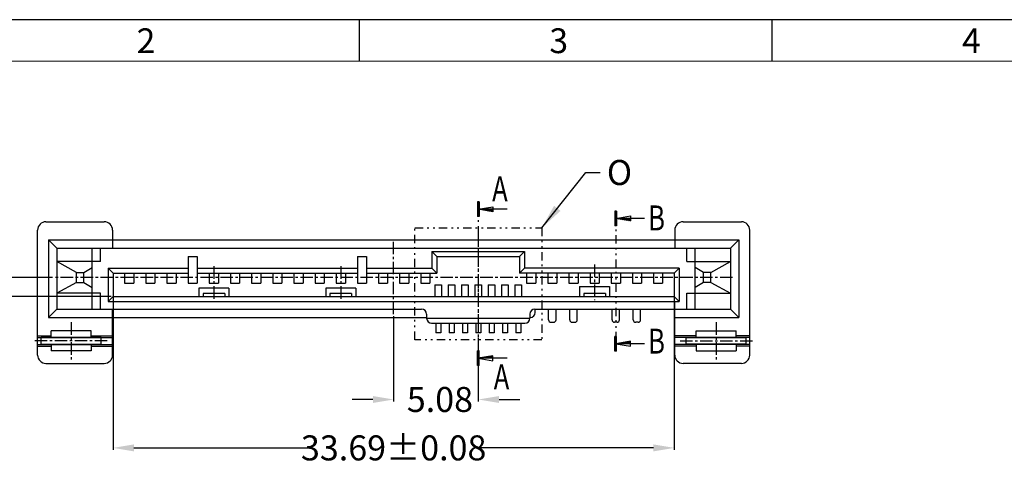
# Model space of a CAD drawing. Units: inches. Extents: x -99 to 105, y 1 to 140.
# Drawn here: x -67 to -8, y 113 to 140 of the extents above; entities that cross this region are included whole.
import ezdxf
from ezdxf.enums import TextEntityAlignment as Align

# ---------------------------------------------------------------- set-up
doc = ezdxf.new("R2010")
doc.units = ezdxf.units.IN
doc.header["$MEASUREMENT"] = 0
doc.linetypes.add('CENTER', pattern=[2, 1.25, -0.25, 0.25, -0.25])
doc.linetypes.add('DIVIDE', pattern=[2.5, 1, -0.5, 0, -0.5, 0, -0.5])
for name, color, linetype in [('5-3', 2, 'Continuous'), ('C', 1, 'CENTER'), ('Con', 6, 'Continuous'), ('D', 3, 'DIVIDE'), ('DIM', 3, 'Continuous')]:
    doc.layers.add(name, color=color, linetype=linetype)
doc.styles.add('COMPLEX', font='COMPLEX.SHX', dxfattribs={"bigfont": 'OKV.SHX'})
doc.styles.add('ROMANS', font='romans.shx', dxfattribs={"width": 0.75, "bigfont": 'chineset.shx'})
doc.styles.add('SECTEXT', font='romans.shx', dxfattribs={"bigfont": 'chineset.shx'})
doc.dimstyles.new('3', dxfattribs={"dimscale": 0, "dimtxt": 2.7, "dimasz": 1.5, "dimexe": 0.5, "dimexo": 0.5, "dimgap": 0.5, "dimtad": 0, "dimlfac": 0.333333, "dimzin": 0, "dimdsep": 46, "dimtxsty": 'ROMANS', "dimcen": 0, "dimclrd": 3, "dimclre": 3, "dimclrt": 4, "dimadec": 0, "dimazin": 0, "dimtfac": 0.7, "dimtofl": 0, "dimtmove": 0, "dimatfit": 3, "dimfxl": 1, "dimtolj": 1, "dimtzin": 0, "dimarcsym": 0})
doc.dimstyles.new('STANDARD$0', dxfattribs={"dimscale": 0.25, "dimtxt": 2.5, "dimasz": 2, "dimexe": 1, "dimexo": 0, "dimgap": 1, "dimtad": 0, "dimzin": 0, "dimdsep": 46, "dimtxsty": 'ROMANS', "dimcen": 0, "dimclrd": 256, "dimclre": 256, "dimclrt": 4, "dimadec": 0, "dimazin": 0, "dimtfac": 0.7, "dimtofl": 0, "dimtmove": 0, "dimatfit": 3, "dimfxl": 1, "dimtolj": 1, "dimtzin": 0, "dimarcsym": 0})

# ---------------------------------------------------------------- blocks, each defined once
blk = doc.blocks.new('*D205')
at = {"layer": 'DEFPOINTS', "color": 0}
for p in [(-61.409, 124.05), (-27.719, 124.05), (-27.719, 114.475)]:
    blk.add_point(p, dxfattribs=at)
at = {"layer": 'DIM', "lineweight": -2}
for p, q in [((-61.409, 123.925), (-61.409, 114.35)), ((-27.719, 123.925), (-27.719, 114.35)), ((-60.159, 114.475), (-49.635, 114.475)), ((-28.969, 114.475), (-39.493, 114.475))]:
    blk.add_line(p, q, dxfattribs=at)
at = {"layer": 'DIM'}
for points in [[(-60.159, 114.684), (-60.159, 114.267), (-61.409, 114.475)], [(-28.969, 114.684), (-28.969, 114.267), (-27.719, 114.475)]]:
    blk.add_solid(points, dxfattribs=at)
at = {"layer": 'DIM', "color": 4, "insert": (-44.564, 114.475), "char_height": 1.5, "attachment_point": 5, "style": 'ROMANS'}
blk.add_mtext('\\A1;33.69±0.08', dxfattribs=at)
blk = doc.blocks.new('*D211')
at = {"layer": 'DEFPOINTS', "color": 0}
for p in [(-44.564, 122.496), (-39.484, 121.228), (-39.484, 117.379)]:
    blk.add_point(p, dxfattribs=at)
at = {"layer": 'DIM', "lineweight": -2}
for p, q in [((-44.564, 122.371), (-44.564, 117.254)), ((-39.484, 121.103), (-39.484, 117.254)), ((-45.814, 117.379), (-47.064, 117.379)), ((-38.234, 117.379), (-36.984, 117.379))]:
    blk.add_line(p, q, dxfattribs=at)
at = {"layer": 'DIM'}
for points in [[(-45.814, 117.587), (-45.814, 117.171), (-44.564, 117.379)], [(-38.234, 117.587), (-38.234, 117.171), (-39.484, 117.379)]]:
    blk.add_solid(points, dxfattribs=at)
at = {"layer": 'DIM', "color": 4, "insert": (-41.787, 117.379), "char_height": 1.5, "attachment_point": 5, "style": 'ROMANS'}
blk.add_mtext('\\A1;5.08', dxfattribs=at)
blk = doc.blocks.new('*X8')
at = {"color": 0, "linetype": 'Continuous'}
for p, q in [((0.53, 0), (0.64, 0.11)), ((1.06, 0), (1.28, 0.22)), ((1.59, 0), (1.92, 0.33)), ((2.12, 0), (2.56, 0.44)), ((2.65, 0), (3.2, 0.55)), ((3.18, 0), (3.84, 0.66)), ((3.71, 0), (4.48, 0.77)), ((4.24, 0), (5.12, 0.88)), ((4.77, 0), (5.76, 0.99)), ((5.3, 0), (6.4, 1.1)), ((5.83, 0), (7, 1.17)), ((6.36, 0), (7, 0.64)), ((6.89, 0), (7, 0.11))]:
    blk.add_line(p, q, dxfattribs=at)
blk = doc.blocks.new('*X9')
at = {"color": 0, "linetype": 'Continuous'}
for p, q in [((-0.4, 2.78), (0.32, 3.5)), ((-0.4, 3.31), (-0.21, 3.5)), ((-0.4, 2.25), (0.4, 3.05)), ((-0.4, 1.72), (0.4, 2.52)), ((-0.4, 1.19), (0.4, 1.99)), ((-0.4, 0.66), (0.4, 1.46)), ((-0.4, 0.13), (0.4, 0.93)), ((-0.4, -0.4), (0.4, 0.4)), ((-0.4, -0.93), (0.4, -0.13)), ((-0.4, -1.46), (0.4, -0.66)), ((-0.4, -1.99), (0.4, -1.19)), ((-0.4, -2.52), (0.4, -1.72)), ((-0.4, -3.05), (0.4, -2.25)), ((-0.32, -3.5), (0.4, -2.78)), ((0.21, -3.5), (0.4, -3.31))]:
    blk.add_line(p, q, dxfattribs=at)
blk = doc.blocks.new('ARROW')
at = {"layer": 'D', "linetype": 'Continuous'}
for p, q in [((-6.9, 0), (0, 0)), ((0, 0), (-3.5, 0.6)), ((-3.5, 0.6), (-3.5, 0)), ((-3.5, -0.6), (0, 0)), ((-3.5, 0), (-3.5, -0.6)), ((-0.2, 1.75), (0.2, 1.75)), ((-0.2, 1.75), (-0.2, -1.75)), ((0.2, 1.75), (0.2, -1.75)), ((-0.2, -1.75), (0.2, -1.75))]:
    blk.add_line(p, q, dxfattribs=at)
at = {"layer": 'D', "linetype": 'Continuous', "xscale": 0.5, "yscale": 0.5, "zscale": 0.5, "rotation": 180}
for name in ['*X8', '*X9']:
    blk.add_blockref(name, (0, 0), dxfattribs=at)
at = {"layer": 'D', "style": 'SECTEXT'}
blk.add_attdef('A', text='', height=3, rotation=270, dxfattribs=at).set_placement((-11.11, -0.04), align=Align.CENTER)
blk = doc.blocks.new('*D263')
at = {"layer": 'DEFPOINTS', "color": 0}
for p in [(-64.917, 124.7), (-68.728, 123.55), (-61.409, 123.55)]:
    blk.add_point(p, dxfattribs=at)
at = {"layer": 'DIM', "lineweight": -2}
for p, q in [((-68.728, 125.95), (-68.728, 127.2)), ((-65.042, 124.7), (-68.853, 124.7)), ((-61.534, 123.55), (-68.853, 123.55)), ((-68.728, 122.3), (-68.728, 121.05))]:
    blk.add_line(p, q, dxfattribs=at)
at = {"layer": 'DIM'}
for points in [[(-68.937, 125.95), (-68.52, 125.95), (-68.728, 124.7)], [(-68.937, 122.3), (-68.52, 122.3), (-68.728, 123.55)]]:
    blk.add_solid(points, dxfattribs=at)
at = {"layer": 'DIM', "color": 4, "insert": (-68.728, 119.166), "char_height": 1.5, "attachment_point": 5, "rotation": 90, "style": 'ROMANS'}
blk.add_mtext('\\A1;1.15', dxfattribs=at)

msp = doc.modelspace()

# ---------------------------------------------------------------- linework, layer by layer
for p, q in [((104.5392, 140.1617), (-98.6549, 140.1617)), ((-65.4391, 128.0446), (-61.9391, 128.0446)), ((-27.1891, 128.0446), (-23.6891, 128.0446)), ((-65.9391, 120.0446), (-65.9391, 127.5446)), ((-61.4391, 127.5446), (-61.4391, 126.4496)), ((-27.6891, 127.5446), (-27.6891, 126.4496)), ((-23.1891, 120.0446), (-23.1891, 127.5446)), ((-65.2791, 126.9496), (-64.7791, 126.4496)), ((-65.2791, 126.9496), (-65.2791, 122.2996)), ((-65.2791, 126.9496), (-23.8491, 126.9496)), ((-24.3491, 126.4496), (-23.8491, 126.9496)), ((-23.8491, 126.9496), (-23.8491, 122.2996)), ((-64.7791, 126.4496), (-24.3491, 126.4496)), ((-64.7791, 126.4496), (-64.7791, 122.7996)), ((-62.6591, 122.7996), (-62.6591, 126.4496)), ((-62.1641, 125.6496), (-62.1641, 126.4496)), ((-56.9041, 125.9496), (-56.3541, 125.9496)), ((-56.9041, 125.9496), (-56.9041, 124.3496)), ((-56.3541, 125.9496), (-56.3541, 124.3496)), ((-46.7441, 125.9496), (-46.1941, 125.9496)), ((-46.7441, 125.9496), (-46.7441, 124.3496)), ((-46.1941, 125.9496), (-46.1941, 124.3496)), ((-42.2641, 126.2496), (-41.9641, 125.9496)), ((-42.2641, 126.2496), (-42.2641, 125.2496)), ((-42.2641, 126.2496), (-36.7041, 126.2496)), ((-41.9641, 125.9496), (-41.9641, 124.9496)), ((-41.9641, 125.9496), (-37.0041, 125.9496)), ((-37.0041, 125.9496), (-36.7041, 126.2496)), ((-37.0041, 125.9496), (-37.0041, 124.9496)), ((-36.7041, 126.2496), (-36.7041, 125.2496)), ((-26.9641, 125.6496), (-26.9641, 126.4496)), ((-26.4691, 122.7996), (-26.4691, 126.4496)), ((-24.3491, 126.4496), (-24.3491, 122.7996)), ((-62.1641, 125.6496), (-64.7791, 125.6496)), ((-63.5991, 124.9996), (-64.7791, 125.6496)), ((-26.9641, 125.6496), (-24.3491, 125.6496)), ((-25.5291, 124.9996), (-24.3491, 125.6496)), ((-63.5991, 124.3996), (-63.5991, 124.9996)), ((-63.5991, 124.9996), (-63.1591, 124.9996)), ((-63.1591, 124.9996), (-62.6591, 125.3015)), ((-63.1591, 124.3996), (-63.1591, 124.9996)), ((-61.7091, 125.2496), (-61.7091, 123.2496)), ((-61.4091, 124.9496), (-61.7091, 125.2496)), ((-61.7091, 125.2496), (-56.9041, 125.2496)), ((-61.4091, 124.9496), (-61.4091, 123.5496)), ((-61.4091, 124.9496), (-56.9041, 124.9496)), ((-60.7141, 124.9496), (-60.7141, 124.3496)), ((-60.1641, 124.9496), (-60.1641, 124.3496)), ((-59.4441, 124.9496), (-59.4441, 124.3496)), ((-58.8941, 124.9496), (-58.8941, 124.3496)), ((-58.1741, 124.9496), (-58.1741, 124.3496)), ((-57.6241, 124.9496), (-57.6241, 124.3496)), ((-56.9041, 124.9496), (-56.9041, 124.4946)), ((-56.3541, 125.2496), (-46.7441, 125.2496)), ((-56.3541, 124.9496), (-46.7441, 124.9496)), ((-56.3541, 124.9496), (-56.3541, 124.4946)), ((-55.6341, 124.9496), (-55.6341, 124.3496)), ((-55.0841, 124.9496), (-55.0841, 124.3496)), ((-54.3641, 124.9496), (-54.3641, 124.3496)), ((-53.8141, 124.9496), (-53.8141, 124.3496)), ((-53.0941, 124.9496), (-53.0941, 124.3496)), ((-52.5441, 124.9496), (-52.5441, 124.3496)), ((-51.8241, 124.9496), (-51.8241, 124.3496)), ((-51.2741, 124.9496), (-51.2741, 124.3496)), ((-50.5541, 124.9496), (-50.5541, 124.3496)), ((-50.0041, 124.9496), (-50.0041, 124.3496)), ((-49.2841, 124.9496), (-49.2841, 124.3496)), ((-48.7341, 124.9496), (-48.7341, 124.3496)), ((-48.0141, 124.9496), (-48.0141, 124.3496)), ((-47.4641, 124.9496), (-47.4641, 124.3496)), ((-46.1941, 125.2496), (-42.2641, 125.2496)), ((-46.1941, 124.9496), (-41.9641, 124.9496)), ((-45.4741, 124.9496), (-45.4741, 124.3496)), ((-44.9241, 124.9496), (-44.9241, 124.3496)), ((-44.2041, 124.9496), (-44.2041, 124.3496)), ((-43.6541, 124.9496), (-43.6541, 124.3496)), ((-42.9341, 124.9496), (-42.9341, 124.3496)), ((-42.3841, 124.9496), (-42.3841, 124.3496)), ((-42.2641, 125.2496), (-41.9641, 124.9496)), ((-36.7041, 125.2496), (-37.0041, 124.9496)), ((-27.7191, 124.9496), (-37.0041, 124.9496)), ((-27.4191, 125.2496), (-36.7041, 125.2496)), ((-36.5841, 124.9496), (-36.5841, 124.3496)), ((-36.0341, 124.9496), (-36.0341, 124.3496)), ((-35.3141, 124.9496), (-35.3141, 124.3496)), ((-34.7641, 124.9496), (-34.7641, 124.3496)), ((-34.0441, 124.9496), (-34.0441, 124.3496)), ((-33.4941, 124.9496), (-33.4941, 124.3496)), ((-32.7741, 124.9496), (-32.7741, 124.3496)), ((-32.2241, 124.9496), (-32.2241, 124.3496)), ((-31.5041, 124.9496), (-31.5041, 124.3496)), ((-30.9541, 124.9496), (-30.9541, 124.3496)), ((-30.2341, 124.9496), (-30.2341, 124.3496)), ((-29.6841, 124.9496), (-29.6841, 124.3496)), ((-28.9641, 124.9496), (-28.9641, 124.3496)), ((-28.4141, 124.9496), (-28.4141, 124.3496)), ((-27.7191, 124.9496), (-27.4191, 125.2496)), ((-27.7191, 124.9496), (-27.7191, 123.5496)), ((-27.4191, 125.2496), (-27.4191, 123.2496)), ((-25.9691, 124.9996), (-26.4691, 125.3015)), ((-25.9691, 124.3996), (-25.9691, 124.9996)), ((-25.5291, 124.9996), (-25.9691, 124.9996)), ((-25.5291, 124.3996), (-25.5291, 124.9996)), ((-63.5991, 124.3996), (-64.7791, 123.7496)), ((-63.5991, 124.3996), (-63.1591, 124.3996)), ((-63.1591, 124.3996), (-62.6591, 124.0946)), ((-60.7141, 124.3496), (-60.1641, 124.3496)), ((-59.4441, 124.3496), (-58.8941, 124.3496)), ((-58.1741, 124.3496), (-57.6241, 124.3496)), ((-56.9041, 124.3496), (-56.3541, 124.3496)), ((-55.6341, 124.3496), (-55.0841, 124.3496)), ((-54.3641, 124.3496), (-53.8141, 124.3496)), ((-53.0941, 124.3496), (-52.5441, 124.3496)), ((-51.8241, 124.3496), (-51.2741, 124.3496)), ((-50.5541, 124.3496), (-50.0041, 124.3496)), ((-49.2841, 124.3496), (-48.7341, 124.3496)), ((-48.0141, 124.3496), (-47.4641, 124.3496)), ((-46.7441, 124.3496), (-46.1941, 124.3496)), ((-45.4741, 124.3496), (-44.9241, 124.3496)), ((-44.2041, 124.3496), (-43.6541, 124.3496)), ((-42.9341, 124.3496), (-42.3841, 124.3496)), ((-42.0841, 124.2496), (-42.0841, 123.5496)), ((-42.0841, 124.2496), (-41.6841, 124.2496)), ((-41.6841, 124.2496), (-41.6841, 123.5496)), ((-41.2841, 124.2496), (-40.8841, 124.2496)), ((-41.2841, 124.2496), (-41.2841, 123.5496)), ((-40.8841, 124.2496), (-40.8841, 123.5496)), ((-40.4841, 124.2496), (-40.0841, 124.2496)), ((-40.4841, 124.2496), (-40.4841, 123.5496)), ((-40.0841, 124.2496), (-40.0841, 123.5496)), ((-39.6841, 124.2496), (-39.2841, 124.2496)), ((-39.6841, 124.2496), (-39.6841, 123.5496)), ((-39.2841, 124.2496), (-39.2841, 123.5496)), ((-38.8841, 124.2496), (-38.8841, 123.5496)), ((-38.8841, 124.2496), (-38.4841, 124.2496)), ((-38.4841, 124.2496), (-38.4841, 123.5496)), ((-38.0841, 124.2496), (-37.6841, 124.2496)), ((-38.0841, 124.2496), (-38.0841, 123.5496)), ((-37.6841, 124.2496), (-37.6841, 123.5496)), ((-37.2841, 124.2496), (-36.8841, 124.2496)), ((-37.2841, 124.2496), (-37.2841, 123.5496)), ((-36.8841, 124.2496), (-36.8841, 123.5496)), ((-36.5841, 124.3496), (-36.0341, 124.3496)), ((-35.3141, 124.3496), (-34.7641, 124.3496)), ((-34.0441, 124.3496), (-33.4941, 124.3496)), ((-33.3991, 124.1496), (-31.5991, 124.1496)), ((-33.3991, 124.1496), (-33.3991, 123.5496)), ((-32.7741, 124.3496), (-32.2241, 124.3496)), ((-31.5991, 124.1496), (-31.5991, 123.5496)), ((-31.5041, 124.3496), (-30.9541, 124.3496)), ((-30.2341, 124.3496), (-29.6841, 124.3496)), ((-28.9641, 124.3496), (-28.4141, 124.3496)), ((-25.9691, 124.3996), (-26.4691, 124.0946)), ((-25.5291, 124.3996), (-25.9691, 124.3996)), ((-25.5291, 124.3996), (-24.3491, 123.7496)), ((-62.1641, 123.7496), (-64.7791, 123.7496)), ((-62.1641, 122.7996), (-62.1641, 123.7496)), ((-54.4591, 124.0496), (-56.2591, 124.0496)), ((-56.2591, 124.0496), (-56.2591, 123.5496)), ((-54.7091, 123.7296), (-56.0091, 123.7296)), ((-56.0091, 123.7296), (-56.0091, 123.5496)), ((-54.7091, 123.7296), (-54.7091, 123.5496)), ((-54.4591, 124.0496), (-54.4591, 123.5496)), ((-46.8391, 124.0496), (-48.6391, 124.0496)), ((-48.6391, 124.0496), (-48.6391, 123.5496)), ((-48.3891, 123.7296), (-48.3891, 123.5496)), ((-47.0891, 123.7296), (-48.3891, 123.7296)), ((-47.0891, 123.7296), (-47.0891, 123.5496)), ((-46.8391, 124.0496), (-46.8391, 123.5496)), ((-33.1491, 123.7296), (-33.1491, 123.5496)), ((-31.8491, 123.7296), (-33.1491, 123.7296)), ((-31.8491, 123.7296), (-31.8491, 123.5496)), ((-26.9641, 123.7496), (-24.3491, 123.7496)), ((-26.9641, 122.7996), (-26.9641, 123.7496)), ((-61.7091, 123.2496), (-61.4091, 123.5496)), ((-61.7091, 123.2496), (-27.4191, 123.2496)), ((-61.4091, 123.5496), (-27.7191, 123.5496)), ((-27.4191, 123.2496), (-27.7191, 123.5496)), ((-27.6891, 120.0446), (-27.6891, 123.2496)), ((-64.7791, 122.7996), (-65.2791, 122.2996)), ((-64.7791, 122.7996), (-42.8841, 122.7996)), ((-61.4391, 120.0446), (-61.4391, 122.7996)), ((-42.5841, 122.4996), (-42.5841, 122.2496)), ((-36.3841, 122.4996), (-36.3841, 122.2496)), ((-36.0841, 122.7996), (-24.3491, 122.7996)), ((-36.0641, 122.5996), (-36.0641, 122.7996)), ((-24.3491, 122.7996), (-23.8491, 122.2996)), ((-65.2791, 122.2996), (-42.5841, 122.2996)), ((-42.5841, 122.2496), (-36.3841, 122.2496)), ((-42.2841, 121.9496), (-36.6841, 121.9496)), ((-36.3841, 122.2996), (-36.3641, 122.2996)), ((-27.6891, 122.2996), (-23.8491, 122.2996)), ((-65.9391, 121.2046), (-65.1291, 121.2046)), ((-65.1291, 121.0946), (-65.1291, 121.4946)), ((-62.7291, 121.4946), (-65.1291, 121.4946)), ((-62.7291, 121.0946), (-62.7291, 121.4946)), ((-62.7291, 121.2046), (-61.4391, 121.2046)), ((-26.3991, 121.2046), (-27.6891, 121.2046)), ((-26.3991, 121.4946), (-23.9991, 121.4946)), ((-26.3991, 121.0946), (-26.3991, 121.4946)), ((-23.9991, 121.0946), (-23.9991, 121.4946)), ((-23.1891, 121.2046), (-23.9991, 121.2046)), ((-65.9391, 121.1046), (-61.4391, 121.1046)), ((-65.9391, 120.6846), (-61.4391, 120.6846)), ((-65.2291, 121.0946), (-65.2291, 121.1046)), ((-65.2291, 120.6846), (-65.2291, 120.6946)), ((-65.1291, 120.6946), (-65.1291, 120.2946)), ((-65.0991, 121.0946), (-65.0991, 121.1046)), ((-65.0991, 120.6846), (-65.0991, 120.6946)), ((-62.7591, 121.0946), (-62.7591, 121.1046)), ((-62.7591, 120.6846), (-62.7591, 120.6946)), ((-62.7291, 120.6946), (-62.7291, 120.2946)), ((-62.6291, 121.0946), (-62.6291, 121.1046)), ((-62.6291, 120.6846), (-62.6291, 120.6946)), ((-23.1891, 121.1046), (-27.6891, 121.1046)), ((-23.1891, 120.6846), (-27.6891, 120.6846)), ((-26.4991, 121.0946), (-26.4991, 121.1046)), ((-26.4991, 120.6846), (-26.4991, 120.6946)), ((-26.3991, 120.6946), (-26.3991, 120.2946)), ((-26.3691, 121.0946), (-26.3691, 121.1046)), ((-26.3691, 120.6846), (-26.3691, 120.6946)), ((-24.0291, 121.0946), (-24.0291, 121.1046)), ((-24.0291, 120.6846), (-24.0291, 120.6946)), ((-23.9991, 120.6946), (-23.9991, 120.2946)), ((-23.8991, 121.0946), (-23.8991, 121.1046)), ((-23.8991, 120.6846), (-23.8991, 120.6946)), ((-65.9391, 120.5846), (-65.1291, 120.5846)), ((-62.7291, 120.2946), (-65.1291, 120.2946)), ((-62.7291, 120.5846), (-61.4391, 120.5846)), ((-26.3991, 120.5846), (-27.6891, 120.5846)), ((-26.3991, 120.2946), (-23.9991, 120.2946)), ((-23.1891, 120.5846), (-23.9991, 120.5846)), ((-65.4391, 119.5446), (-61.9391, 119.5446)), ((-23.6891, 119.5446), (-27.1891, 119.5446))]:
    msp.add_line(p, q)
at = {"color": 0, "linetype": 'Continuous'}
for p, q in [((-46.6174, 137.6838), (-46.6174, 140.1617)), ((-21.8376, 137.6838), (-21.8376, 140.1617))]:
    msp.add_line(p, q, dxfattribs=at)
at = {"color": 7, "linetype": 'Continuous', "lineweight": 0}
msp.add_line((-96.1769, 137.6838), (102.0612, 137.6838), dxfattribs=at)
for centre, radius, start, end in [((-65.4391, 127.5446), 0.5, 90, 180), ((-61.9391, 127.5446), 0.5, 0, 90), ((-27.1891, 127.5446), 0.5, 90, 180), ((-23.6891, 127.5446), 0.5, 0, 90), ((-42.8841, 122.4996), 0.3, 0, 90), ((-36.0841, 122.4996), 0.3, 90, 180), ((-36.3641, 122.5996), 0.3, 270, 360), ((-42.2841, 122.2496), 0.3, 180, 270), ((-36.6841, 122.2496), 0.3, 270, 0), ((-65.4391, 120.0446), 0.5, 180, 270), ((-61.9391, 120.0446), 0.5, 270, 0), ((-27.1891, 120.0446), 0.5, 180, 270), ((-23.6891, 120.0446), 0.5, 270, 0)]:
    msp.add_arc(centre, radius, start, end)
at = {"layer": 'C', "ltscale": 0.6}
for p, q in [((-39.4841, 127.2872), (-39.4841, 121.2279)), ((-44.5641, 122.496), (-44.5641, 126.8667)), ((-55.3591, 125.3726), (-55.3591, 123.236)), ((-47.7391, 125.3726), (-47.7391, 123.236)), ((-32.4991, 125.4726), (-32.4991, 123.336)), ((-24.2115, 124.6996), (-64.9166, 124.6996)), ((-63.9291, 122.0091), (-63.9291, 119.78)), ((-25.1991, 122.0091), (-25.1991, 119.78)), ((-61.7591, 120.8946), (-66.1091, 120.8946)), ((-27.3691, 120.8946), (-23.0191, 120.8946))]:
    msp.add_line(p, q, dxfattribs=at)
at = {"layer": 'Con'}
for p, q in [((-35.2641, 122.1646), (-35.2641, 122.7996)), ((-34.8141, 122.1646), (-34.8141, 122.7996)), ((-33.9941, 122.1646), (-33.9941, 122.7996)), ((-33.5441, 122.1646), (-33.5441, 122.7996)), ((-31.4541, 122.1646), (-31.4541, 122.7996)), ((-31.0041, 122.1646), (-31.0041, 122.7996)), ((-30.1841, 122.1646), (-30.1841, 122.7996)), ((-29.7341, 122.1646), (-29.7341, 122.7996)), ((-42.0341, 121.9496), (-42.0341, 121.3746)), ((-41.7341, 121.9496), (-41.7341, 121.3746)), ((-41.2341, 121.9496), (-41.2341, 121.3746)), ((-40.9341, 121.9496), (-40.9341, 121.3746)), ((-40.4341, 121.9496), (-40.4341, 121.3746)), ((-40.1341, 121.9496), (-40.1341, 121.3746)), ((-39.6341, 121.9496), (-39.6341, 121.3746)), ((-39.3341, 121.9496), (-39.3341, 121.3746)), ((-38.8341, 121.9496), (-38.8341, 121.3746)), ((-38.5341, 121.9496), (-38.5341, 121.3746)), ((-38.0341, 121.9496), (-38.0341, 121.3746)), ((-37.7341, 121.9496), (-37.7341, 121.3746)), ((-37.2341, 121.9496), (-37.2341, 121.3746)), ((-36.9341, 121.9496), (-36.9341, 121.3746)), ((-35.1141, 122.0146), (-34.9641, 122.0146)), ((-33.8441, 122.0146), (-33.6941, 122.0146)), ((-31.1541, 122.0146), (-31.3041, 122.0146)), ((-29.8841, 122.0146), (-30.0341, 122.0146)), ((-41.7341, 121.3746), (-42.0341, 121.3746)), ((-40.9341, 121.3746), (-41.2341, 121.3746)), ((-40.1341, 121.3746), (-40.4341, 121.3746)), ((-39.3341, 121.3746), (-39.6341, 121.3746)), ((-38.5341, 121.3746), (-38.8341, 121.3746)), ((-37.7341, 121.3746), (-38.0341, 121.3746)), ((-36.9341, 121.3746), (-37.2341, 121.3746)), ((-62.1291, 121.0946), (-65.7291, 121.0946)), ((-65.7291, 120.6946), (-65.7291, 121.0946)), ((-65.7291, 120.6946), (-62.1291, 120.6946)), ((-62.1291, 120.6946), (-62.1291, 121.0946)), ((-26.9991, 120.6946), (-26.9991, 121.0946)), ((-26.9991, 121.0946), (-23.3991, 121.0946)), ((-23.3991, 120.6946), (-26.9991, 120.6946)), ((-23.3991, 120.6946), (-23.3991, 121.0946))]:
    msp.add_line(p, q, dxfattribs=at)
for centre, start, end in [((-35.1141, 122.1646), 180, 270), ((-34.9641, 122.1646), 270, 0), ((-33.8441, 122.1646), 180, 270), ((-33.6941, 122.1646), 270, 0), ((-31.3041, 122.1646), 180, 270), ((-31.1541, 122.1646), 270, 0), ((-30.0341, 122.1646), 180, 270), ((-29.8841, 122.1646), 270, 0)]:
    msp.add_arc(centre, 0.15, start, end, dxfattribs=at)
at = {"layer": 'D', "linetype": 'DIVIDE', "ltscale": 0.5}
for p, q in [((-39.4841, 129.2326), (-39.4841, 119.4144)), ((-31.2291, 128.6793), (-31.2291, 120.2863))]:
    msp.add_line(p, q, dxfattribs=at)
msp.add_lwpolyline([(-43.2941, 127.6698), (-35.6741, 127.6698), (-35.6741, 120.9644), (-43.2941, 120.9644)], close=True, dxfattribs=at)

# ---------------------------------------------------------------- block references
at = {"layer": 'D', "xscale": -0.25, "yscale": 0.25, "zscale": 0.25}
for p in [(-39.4841, 128.7951), (-31.2291, 128.2418)]:
    msp.add_blockref('ARROW', p, dxfattribs=at)
at = {"layer": 'D', "xscale": 0.25, "yscale": 0.25, "zscale": 0.25, "rotation": 180.0000000000261}
for p in [(-31.2291, 120.7238), (-39.4841, 119.8519)]:
    msp.add_blockref('ARROW', p, dxfattribs=at)

# ---------------------------------------------------------------- texts
at = {"layer": '5-3', "color": 0, "style": 'COMPLEX'}
for s, p in [('2', (-59.9964, 138.1576)), ('3', (-35.2166, 138.1576)), ('4', (-10.4368, 138.1576))]:
    msp.add_text(s, height=1.4868, dxfattribs=at).set_placement(p)
at = {"layer": 'DIM', "style": 'ROMANS', "width": 0.75}
for s, p in [('A', (-38.6506, 129.2744)), ('B', (-29.2824, 127.5194)), ('B', (-29.2824, 120.1282)), ('A', (-38.5537, 117.9888))]:
    msp.add_text(s, height=1.5, dxfattribs=at).set_placement(p)
at = {"layer": 'DIM', "insert": (-31.7646, 131.7465), "char_height": 1.5, "attachment_point": 1, "style": 'ROMANS'}
msp.add_mtext('\\A1;O', dxfattribs=at)

# ---------------------------------------------------------------- dimensions: what is measured, and where the dimension line sits
at = {"layer": 'DIM'}
dim = msp.add_linear_dim(base=(-68.7282, 123.5496), p1=(-64.9166, 124.6996), p2=(-61.4091, 123.5496), angle=90, dimstyle='STANDARD$0', override={"dimscale": 0.25, "dimtxt": 6, "dimasz": 5, "dimexe": 0.5, "dimexo": 0.5, "dimdec": 2, "dimtxsty": 'ROMANS'}, dxfattribs=at)
dim.commit()
dim.dimension.update_dxf_attribs({"geometry": '*D263', "text_midpoint": (-68.7282, 119.1656)})
for base, p1, p2, override, picture, middle in [((-27.7191, 114.4754), (-61.4091, 124.0496), (-27.7191, 124.0496), {"dimscale": 0.25, "dimtxt": 6, "dimasz": 5, "dimexe": 0.5, "dimexo": 0.5, "dimgap": 1, "dimdec": 2, "dimtxsty": 'ROMANS', "dimtol": 1, "dimlim": 0, "dimtp": 0.08, "dimtm": 0.08, "dimtfac": 1, "dimtdec": 2}, '*D205', (-44.5641, 114.4754)), ((-39.4841, 117.3791), (-44.5641, 122.496), (-39.4841, 121.2279), {"dimscale": 0.25, "dimtxt": 6, "dimasz": 5, "dimexe": 0.5, "dimexo": 0.5, "dimdec": 2, "dimtxsty": 'ROMANS'}, '*D211', (-41.7873, 117.3791))]:
    dim = msp.add_linear_dim(base=base, p1=p1, p2=p2, dimstyle='STANDARD$0', override=override, dxfattribs=at)
    dim.commit()
    dim.dimension.update_dxf_attribs({"geometry": picture, "text_midpoint": middle, "dimtype": 160})

# ---------------------------------------------------------------- leaders
at = {"layer": 'DIM', "linetype": 'Continuous', "annotation_type": 0, "has_hookline": 1, "hookline_direction": 0, "text_width": 0.8571}
msp.add_leader([(-35.6741, 127.6698), (-33.0338, 130.9962), (-32.1628, 130.9962)], dimstyle='3', override={"dimscale": 1}, dxfattribs=at)

doc.saveas('drawing.dxf')
